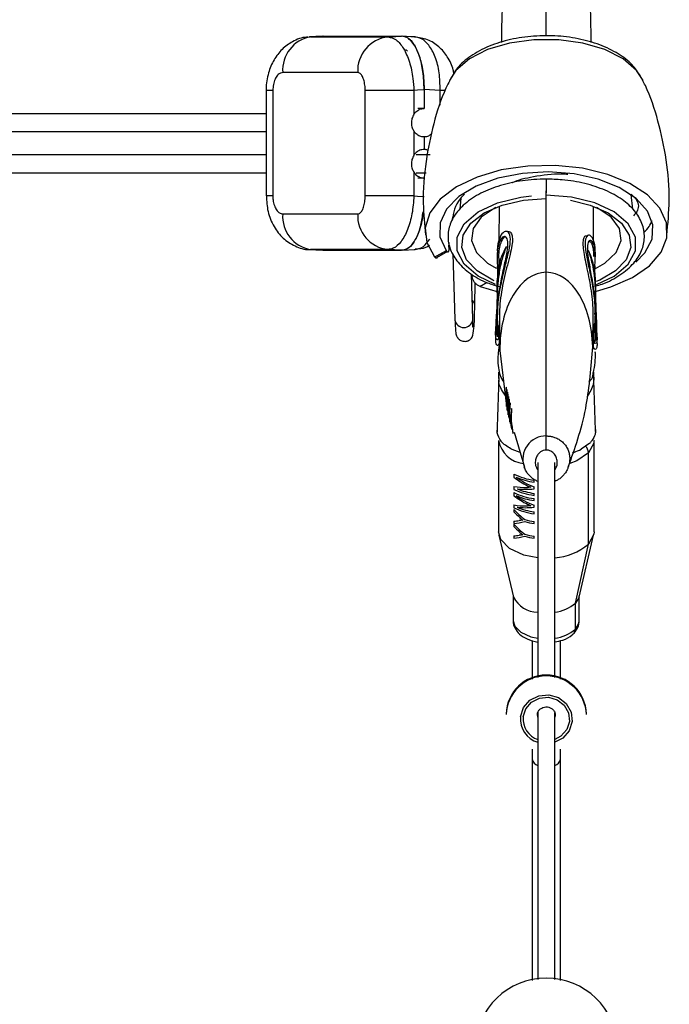
# Model space of a CAD drawing. Units: millimetres. Extents: x 59 to 1023, y 76 to 779.
# Drawn here: x 447 to 484, y 393 to 449 of the extents above; entities that cross this region are included whole.
import ezdxf

# ---------------------------------------------------------------- set-up
doc = ezdxf.new("R2010")
doc.units = ezdxf.units.MM

msp = doc.modelspace()

# ---------------------------------------------------------------- linework, layer by layer
at = {"color": 7, "linetype": 'Continuous', "lineweight": 25}
for p, q in [((464.458, 447.654), (463.744, 447.609)), ((470.106, 444.673), (470.106, 443.604)), ((471.003, 444.617), (470.106, 444.673)), ((470.106, 444.643), (470.106, 443.604)), ((461.255, 444.609), (461.255, 438.699)), ((461.628, 444.609), (461.628, 438.699)), ((469.534, 444.609), (466.804, 444.609)), ((466.804, 438.699), (466.804, 444.609)), ((469.534, 444.609), (469.534, 443.28)), ((470.106, 443.604), (469.747, 443.604)), ((461.255, 443.304), (417.729, 443.304)), ((417.729, 442.304), (461.255, 442.304)), ((469.534, 442.327), (469.534, 440.98)), ((470.106, 442.004), (470.106, 441.304)), ((461.255, 441.004), (417.729, 441.004)), ((470.448, 441.004), (469.657, 441.004)), ((417.729, 440.004), (461.255, 440.004)), ((469.534, 440.027), (469.534, 438.699)), ((469.667, 440.004), (470.224, 440.004)), ((470.106, 439.704), (469.747, 439.704)), ((469.534, 438.699), (466.804, 438.699)), ((472.168, 438.582), (472.102, 437.96)), ((481.797, 437.952), (481.709, 438.772)), ((474.305, 438.099), (474.301, 436.184)), ((479.603, 436.113), (479.599, 438.115)), ((474.708, 435.856), (474.788, 435.86)), ((463.684, 435.701), (464.396, 435.656)), ((463.744, 435.699), (464.458, 435.654)), ((468.84, 435.654), (468.081, 435.699)), ((468.874, 435.655), (469.598, 435.7)), ((470.815, 435.259), (471.443, 435.615)), ((471.503, 435.776), (471.502, 435.788)), ((471.722, 435.462), (471.831, 431.769)), ((474.2, 435.52), (474.201, 435.295)), ((479.326, 435.617), (479.261, 435.62)), ((479.703, 435.298), (479.704, 435.543)), ((474.3, 435.212), (474.302, 434.807)), ((479.681, 434.79), (479.651, 434.416)), ((479.681, 434.79), (479.681, 434.797)), ((472.831, 431.798), (472.756, 434.326)), ((472.799, 434.251), (472.804, 434.179)), ((472.947, 432.589), (472.965, 433.824)), ((473.247, 433.628), (474.25, 433.335)), ((474.2, 433.789), (474.194, 433.27)), ((474.206, 433.815), (474.205, 433.962)), ((479.698, 433.839), (479.699, 433.986)), ((479.699, 433.684), (479.698, 433.839)), ((474.21, 433.286), (474.211, 433.387)), ((474.211, 433.048), (474.21, 433.286)), ((479.694, 433.211), (479.695, 433.387)), ((474.157, 432.085), (474.146, 431.799)), ((474.222, 432.217), (474.223, 432.032)), ((479.682, 432.049), (479.683, 432.222)), ((479.759, 431.746), (479.761, 431.727)), ((479.772, 431.462), (479.76, 431.746)), ((474.12, 431.164), (474.106, 430.831)), ((479.706, 430.595), (479.643, 430.593)), ((479.808, 430.439), (479.793, 430.813)), ((474.353, 430.043), (474.729, 426.925)), ((479.553, 430.168), (479.594, 430.157)), ((474.273, 428.825), (474.277, 428.476)), ((474.276, 428.826), (474.366, 428.642)), ((474.71, 427.996), (474.743, 426.769)), ((474.719, 427.953), (474.71, 427.996)), ((474.73, 426.909), (474.719, 427.953)), ((474.723, 427.49), (474.733, 427.656)), ((474.741, 427.855), (474.73, 426.909)), ((474.75, 427.814), (474.741, 427.855)), ((474.782, 426.688), (474.75, 427.814)), ((474.782, 427.672), (474.772, 427.715)), ((474.772, 427.715), (474.782, 426.688)), ((474.817, 426.445), (474.782, 427.672)), ((474.799, 427.6), (474.835, 426.373)), ((474.809, 427.557), (474.799, 427.6)), ((474.821, 426.513), (474.809, 427.557)), ((474.758, 426.702), (474.723, 427.49)), ((474.73, 427.441), (474.803, 426.506)), ((474.813, 427.094), (474.824, 427.26)), ((474.851, 426.306), (474.813, 427.094)), ((474.833, 427.459), (474.821, 426.513)), ((474.821, 427.045), (474.9, 426.11)), ((474.842, 427.418), (474.833, 427.459)), ((474.877, 426.292), (474.842, 427.418)), ((474.878, 427.276), (474.867, 427.319)), ((474.867, 427.319), (474.877, 426.292)), ((474.915, 426.049), (474.878, 427.276)), ((474.92, 427.107), (474.897, 426.588)), ((474.908, 426.543), (474.932, 427.063)), ((474.932, 427.063), (474.92, 427.107)), ((474.743, 426.769), (474.758, 426.702)), ((474.764, 426.732), (474.789, 426.65)), ((474.803, 426.506), (474.817, 426.445)), ((474.897, 426.588), (474.925, 426.011)), ((475.008, 425.7), (474.908, 426.543)), ((475.004, 426.792), (474.978, 426.272)), ((474.99, 426.227), (475.017, 426.747)), ((475.017, 426.747), (475.004, 426.792)), ((474.835, 426.373), (474.851, 426.306)), ((474.9, 426.11), (474.915, 426.049)), ((474.939, 425.957), (474.91, 426.26)), ((474.925, 426.011), (474.939, 425.957)), ((474.93, 426.179), (474.994, 425.752)), ((474.978, 426.272), (475.009, 425.696)), ((475.096, 425.384), (474.99, 426.227)), ((475.024, 425.641), (474.993, 425.944)), ((475.013, 425.863), (475.081, 425.436)), ((474.191, 425.53), (474.192, 425.58)), ((474.994, 425.752), (475.008, 425.7)), ((475.009, 425.696), (475.024, 425.641)), ((475.081, 425.436), (475.096, 425.384)), ((475.144, 425.459), (475.725, 423.513)), ((474.277, 424.994), (474.277, 419.879)), ((479.331, 424.807), (478.903, 424.514)), ((479.627, 424.994), (479.625, 424.935)), ((479.627, 419.879), (479.627, 424.994)), ((475.48, 424.333), (475.045, 424.493)), ((479.317, 419.193), (479.317, 424.309)), ((476.477, 423.762), (476.477, 411.726)), ((477.427, 411.726), (477.427, 423.762)), ((475.139, 423.114), (475.139, 422.939)), ((476.265, 422.663), (476.265, 422.775)), ((475.139, 422.421), (475.139, 422.263)), ((475.139, 422.082), (475.139, 421.907)), ((476.265, 422.293), (476.265, 422.407)), ((476.265, 421.924), (476.265, 422.036)), ((476.265, 421.631), (476.265, 421.743)), ((475.139, 421.389), (475.139, 421.231)), ((475.139, 421.134), (475.139, 421.009)), ((476.265, 421.262), (476.265, 421.376)), ((476.265, 420.892), (476.265, 421.004)), ((475.139, 420.478), (475.139, 420.353)), ((476.265, 420.348), (476.265, 420.46)), ((475.139, 420.311), (475.139, 420.186)), ((474.299, 419.69), (475.117, 416.23)), ((475.139, 419.655), (475.139, 419.53)), ((476.265, 419.526), (476.265, 419.637)), ((478.787, 416.23), (479.605, 419.69)), ((478.588, 415.886), (479.317, 419.193)), ((475.102, 416.295), (475.102, 414.905)), ((478.787, 416.23), (478.588, 415.886)), ((478.802, 414.905), (478.802, 416.295)), ((478.588, 414.431), (478.588, 415.886)), ((476.152, 413.802), (476.152, 411.635)), ((477.752, 411.635), (477.752, 413.793)), ((474.702, 409.694), (474.702, 409.643)), ((476.452, 409.643), (476.454, 409.69)), ((476.477, 409.584), (476.456, 409.659)), ((476.477, 409.776), (476.477, 394.802)), ((477.427, 394.802), (477.427, 409.753)), ((477.444, 409.692), (477.427, 409.581)), ((479.202, 409.643), (479.202, 409.694)), ((476.152, 407.701), (476.152, 407.149)), ((477.752, 407.149), (477.752, 407.701)), ((476.152, 407.149), (476.152, 394.752)), ((477.752, 394.752), (477.752, 407.149))]:
    msp.add_line(p, q, dxfattribs=at)
at = {"color": 8, "linetype": 'Continuous', "lineweight": 25}
for p, q in [((461.628, 444.609), (461.255, 444.609)), ((471.003, 443.779), (471.003, 444.617)), ((471.297, 444.617), (471.003, 444.617)), ((476.949, 439.644), (476.949, 438.869)), ((461.628, 438.699), (461.255, 438.699)), ((474.206, 433.815), (474.231, 433.815)), ((472.831, 431.768), (472.831, 431.798)), ((474.366, 428.642), (474.52, 428.328))]:
    msp.add_line(p, q, dxfattribs=at)
at = {"color": 7, "linetype": 'Continuous', "lineweight": 25, "flags": 128}
for points in [[(464.396, 447.652), (464.384, 447.651), (463.685, 447.607)], [(468.081, 447.609), (468.207, 447.616), (468.84, 447.654)], [(469.598, 447.607), (469.353, 447.623), (468.874, 447.653)], [(482.375, 445.172), (482.007, 445.734), (481.256, 446.377), (480.235, 446.898), (479.007, 447.265), (477.65, 447.454), (476.248, 447.454), (474.891, 447.265), (473.663, 446.898), (472.642, 446.377), (471.891, 445.734), (471.521, 445.168)], [(470.106, 444.643), (469.732, 444.62), (469.534, 444.609)], [(479.767, 433.364), (480.57, 433.6), (481.775, 434.124), (482.73, 434.783), (483.387, 435.542), (483.712, 436.361), (483.689, 437.2), (483.318, 438.014), (482.618, 438.762), (481.626, 439.404), (480.392, 439.908), (478.981, 440.248), (477.465, 440.407), (475.923, 440.375), (474.433, 440.155), (473.074, 439.758), (471.914, 439.205), (471.014, 438.523), (470.42, 437.749), (470.162, 436.923), (470.255, 436.085), (470.693, 435.281), (470.693, 435.281)], [(481.963, 434.997), (482.477, 435.52), (482.877, 436.283), (482.925, 437.076), (482.621, 437.851), (481.98, 438.564), (481.042, 439.171), (479.862, 439.638), (478.509, 439.936), (477.064, 440.047), (475.612, 439.966), (474.239, 439.696), (473.027, 439.255), (472.046, 438.667), (471.356, 437.968), (470.997, 437.2), (470.99, 436.407), (471.336, 435.636), (471.336, 435.636)], [(474.038, 433.948), (473.953, 433.984), (473.07, 434.498), (472.475, 435.122), (472.212, 435.81), (472.3, 436.51), (472.733, 437.172), (473.479, 437.746), (474.482, 438.19), (475.668, 438.47), (476.949, 438.565)], [(474.125, 438.059), (474.089, 438.041), (473.307, 437.509), (472.849, 436.875), (472.755, 436.195), (473.034, 435.531), (473.661, 434.942), (474.149, 434.661)], [(478.317, 438.456), (479.416, 438.19), (480.419, 437.746), (481.165, 437.172), (481.598, 436.51), (481.686, 435.81), (481.423, 435.122), (480.828, 434.498), (479.945, 433.984), (479.742, 433.899)], [(479.705, 434.64), (480.237, 434.942), (480.864, 435.531), (481.143, 436.195), (481.049, 436.875), (480.591, 437.509), (479.809, 438.041), (479.773, 438.059)], [(472.947, 432.585), (472.914, 432.723), (472.912, 432.725)], [(476.477, 418.434), (475.703, 418.581), (474.893, 418.942), (474.396, 419.446), (474.277, 419.879)], [(479.627, 419.879), (479.615, 419.742), (479.317, 419.193)]]:
    msp.add_lwpolyline(points, dxfattribs=at)
at = {"color": 8, "linetype": 'Continuous', "lineweight": 25, "flags": 128}
for points in [[(469.534, 438.699), (469.732, 438.687), (470.105, 438.665)], [(474.102, 433.744), (473.135, 434.212), (472.358, 434.869), (471.953, 435.618), (471.953, 436.398), (472.358, 437.147), (473.135, 437.804), (474.22, 438.315), (475.527, 438.639), (476.121, 438.713)], [(479.761, 433.731), (480.763, 434.212), (481.54, 434.869), (481.944, 435.618), (481.944, 436.398), (481.54, 437.147), (480.763, 437.804), (479.677, 438.315), (478.371, 438.639), (476.949, 438.75)], [(472.912, 432.725), (472.809, 432.841), (472.8, 432.848)], [(479.625, 424.935), (479.615, 424.857), (479.317, 424.309)], [(479.317, 424.309), (478.659, 423.864), (478.272, 423.717)], [(475.102, 414.905), (475.184, 414.606), (475.528, 414.257), (476.088, 414.007), (476.477, 413.924)], [(478.588, 414.431), (478.794, 414.811), (478.802, 414.905)], [(475.509, 409.523), (475.674, 410.036), (476.033, 410.45), (476.533, 410.702), (477.096, 410.754), (477.637, 410.598), (478.074, 410.257), (478.34, 409.784), (478.395, 409.251), (478.23, 408.738), (477.871, 408.324), (477.427, 408.089)], [(475.658, 409.509), (475.806, 409.969), (476.128, 410.34), (476.576, 410.566), (477.081, 410.612), (477.566, 410.472), (477.958, 410.167), (478.196, 409.743), (478.246, 409.265), (478.098, 408.805), (477.776, 408.434), (477.427, 408.24)], [(476.477, 409.495), (476.473, 409.506), (476.452, 409.643)], [(476.477, 409.546), (476.473, 409.557), (476.453, 409.668)], [(477.452, 409.692), (477.449, 409.647), (477.427, 409.546)], [(477.452, 409.641), (477.449, 409.596), (477.427, 409.495)]]:
    msp.add_lwpolyline(points, dxfattribs=at)
at = {"color": 7, "linetype": 'Continuous', "lineweight": 25}
for centre, radius, start, end in [((464.051, 445.762), 1.872, 99.4357, 184.5988), ((468.299, 445.703), 1.918, 96.5113, 182.7312), ((464.051, 437.546), 1.872, 175.4012, 260.5643), ((468.299, 437.605), 1.918, 177.2688, 263.4887), ((472.087, 437.341), 0.42, 136.5512, 181.423), ((476.756, 426.441), 3.699, 244.0906, 262.3817), ((476.786, 426.457), 3.829, 246.6161, 262.1829), ((476.756, 425.59), 3.699, 244.0906, 262.3817), ((476.756, 425.409), 3.699, 244.0906, 262.3817), ((476.797, 425.875), 3.876, 247.5227, 262.1209), ((476.786, 425.425), 3.829, 246.6161, 262.1829), ((476.756, 424.558), 3.699, 244.0906, 262.3817), ((476.797, 424.843), 3.876, 247.5227, 262.1209), ((476.87, 424.655), 4.239, 254.7098, 261.7931), ((476.87, 424.544), 4.239, 254.7098, 261.7931), ((476.87, 423.833), 4.239, 254.7098, 261.7931), ((476.87, 423.721), 4.239, 254.7098, 261.7931), ((477.216, 421.693), 3.266, 273.7022, 310.0502), ((476.476, 416.889), 1.51, 205.8946, 270.0524), ((477.166, 417.559), 2.195, 276.8249, 310.3631), ((476.952, 409.558), 2.252, 2.1655, 177.8345), ((476.952, 390.877), 4.003, 2.3125, 177.6875)]:
    msp.add_arc(centre, radius, start, end, dxfattribs=at)
at = {"color": 8, "linetype": 'Continuous', "lineweight": 25}
for centre, radius, start, end in [((472.331, 431.828), 0.503, 186.7949, 353.1381), ((475.853, 425.302), 1.606, 191.0757, 263.2067), ((476.925, 423.966), 1.287, 88.7799, 200.6702), ((478.75, 424.281), 0.568, 2.7615, 45.2139), ((477.166, 416.104), 2.195, 276.8249, 310.3631), ((478.283, 414.421), 0.305, 316.9556, 1.9333), ((476.952, 409.609), 2.252, 2.1655, 177.8345), ((476.884, 409.408), 1.38, 175.1997, 252.827), ((476.889, 409.405), 1.235, 175.153, 250.5124), ((476.609, 407.243), 0.466, 191.6535, 253.5833), ((477.295, 407.243), 0.466, 286.4167, 348.3465)]:
    msp.add_arc(centre, radius, start, end, dxfattribs=at)
for start_param, end_param in [(0, 1.597864), (4.685322, 6.283185)]:
    msp.add_ellipse((476.952, 430.159), major_axis=(0, 4.264), ratio=0.609815, start_param=start_param, end_param=end_param, dxfattribs=at)
at = {"color": 7, "linetype": 'Continuous', "lineweight": 25}
for centre, major_axis, ratio, start_param, end_param in [((476.952, 423.861), (2.619, -0.891), 0.613599, 4.173621, 4.516475), ((476.952, 423.963), (2.62, -0.883), 0.613472, 4.234529, 4.656686), ((476.952, 423.668), (2.659, 0.701), 0.410951, 3.860029, 4.197018), ((476.952, 423.566), (2.66, 0.697), 0.411967, 3.946186, 4.345253), ((476.952, 423.859), (2.624, -0.849), 0.612816, 4.506523, 4.578167), ((476.952, 422.83), (2.619, -0.891), 0.613599, 4.173621, 4.516475), ((476.952, 422.931), (2.62, -0.883), 0.613472, 4.234529, 4.656686), ((476.952, 422.636), (2.659, 0.701), 0.410951, 3.860029, 4.197018), ((476.952, 421.904), (2.46, -1.781), 0.589264, 4.371139, 4.650672), ((476.952, 421.771), (2.452, -1.824), 0.586358, 4.379264, 4.526765), ((476.952, 422.534), (2.66, 0.697), 0.411967, 3.946186, 4.345253), ((476.952, 422.827), (2.624, -0.849), 0.612816, 4.506523, 4.578167), ((476.952, 421.856), (2.654, 1.141), 0.295813, 3.84143, 3.985304), ((476.952, 421.742), (2.654, 1.175), 0.28679, 3.841609, 4.121142), ((476.952, 421.081), (2.46, -1.781), 0.589264, 4.371139, 4.650672), ((476.952, 420.948), (2.452, -1.824), 0.586358, 4.379264, 4.526765), ((476.952, 421.033), (2.654, 1.141), 0.295813, 3.84143, 3.985304), ((476.952, 420.919), (2.654, 1.175), 0.28679, 3.841609, 4.121142)]:
    msp.add_ellipse(centre, major_axis=major_axis, ratio=ratio, start_param=start_param, end_param=end_param, dxfattribs=at)
for points, knots in [([(475.705, 481.566), (475.705, 481.583), (475.705, 481.67), (475.694, 481.157), (475.65, 479.99), (475.566, 477.861), (475.468, 475.523), (475.367, 473.16), (475.273, 470.967), (475.193, 469.074), (475.126, 467.462), (475.067, 466.038), (475.008, 464.606), (474.934, 462.749), (474.84, 460.322), (474.711, 456.862), (474.571, 452.649), (474.468, 449.264), (474.435, 447.515), (474.431, 447.298)], [0, 0, 0, 0, 0.013063, 0.065436, 0.159075, 0.241785, 0.31529, 0.379918, 0.435316, 0.480985, 0.516599, 0.549052, 0.579974, 0.615497, 0.677049, 0.748058, 0.857802, 0.982365, 1, 1, 1, 1]), ([(479.473, 447.298), (479.469, 447.515), (479.435, 449.264), (479.332, 452.649), (479.193, 456.862), (479.064, 460.322), (478.97, 462.749), (478.895, 464.606), (478.837, 466.039), (478.778, 467.46), (478.73, 468.596), (478.703, 469.245), (478.696, 469.404)], [0, 0, 0, 0, 0.033273, 0.268059, 0.474913, 0.608756, 0.724775, 0.791732, 0.850015, 0.911185, 0.978314, 1, 1, 1, 1]), ([(463.682, 447.583), (463.626, 447.587), (463.298, 447.609), (462.742, 447.376), (462.123, 446.936), (461.658, 446.326), (461.354, 445.573), (461.241, 444.967), (461.258, 444.636), (461.26, 444.607)], [0, 0, 0, 0, 0.039463, 0.232064, 0.406075, 0.580744, 0.769564, 0.980201, 1, 1, 1, 1]), ([(463.744, 447.609), (464.532, 447.609), (466.111, 447.609), (467.423, 447.609), (468.081, 447.609)], [0, 0, 0, 0, 0.49869, 1, 1, 1, 1]), ([(464.458, 447.654), (464.711, 447.654), (465.78, 447.654), (467.281, 447.654), (468.392, 447.654), (468.84, 447.654)], [0, 0, 0, 0, 0.156373, 0.660338, 1, 1, 1, 1]), ([(468.081, 447.609), (468.236, 447.576), (468.544, 447.51), (468.967, 446.995), (469.298, 446.235), (469.487, 445.39), (469.521, 444.831), (469.534, 444.609)], [0, 0, 0, 0, 0.214353, 0.428545, 0.643017, 0.857914, 1, 1, 1, 1]), ([(470.106, 444.673), (470.093, 445.006), (470.067, 445.671), (469.862, 446.557), (469.551, 447.231), (469.191, 447.599), (468.939, 447.638), (468.836, 447.654)], [0, 0, 0, 0, 0.211767, 0.423523, 0.635861, 0.850615, 1, 1, 1, 1]), ([(469.205, 447.511), (469.227, 447.503), (469.395, 447.446), (469.658, 447.022), (469.94, 446.281), (470.085, 445.428), (470.1, 444.866), (470.106, 444.643)], [0, 0, 0, 0, 0.0407526, 0.3014931, 0.5632127, 0.8259172, 1, 1, 1, 1]), ([(471.003, 444.617), (470.996, 444.951), (470.982, 445.618), (470.748, 446.508), (470.383, 447.184), (469.961, 447.552), (469.672, 447.592), (469.555, 447.609)], [0, 0, 0, 0, 0.213344, 0.42673, 0.639806, 0.85372, 1, 1, 1, 1]), ([(471.773, 445.551), (471.763, 445.62), (471.714, 445.967), (471.445, 446.49), (470.959, 447.083), (470.316, 447.5), (469.814, 447.568), (469.566, 447.602)], [0, 0, 0, 0, 0.063482, 0.317839, 0.540592, 0.773238, 1, 1, 1, 1]), ([(476.949, 447.677), (476.714, 447.672), (476.034, 447.656), (474.929, 447.488), (473.72, 447.115), (472.716, 446.574), (471.974, 445.952), (471.7, 445.461), (471.581, 445.248)], [0, 0, 0, 0, 0.101101, 0.291986, 0.48494, 0.681416, 0.861189, 1, 1, 1, 1]), ([(482.23, 445.421), (482.086, 445.636), (481.768, 446.111), (480.988, 446.696), (479.969, 447.195), (478.754, 447.534), (477.713, 447.665), (477.109, 447.674), (476.949, 447.677)], [0, 0, 0, 0, 0.151398, 0.334866, 0.53056, 0.730136, 0.928668, 1, 1, 1, 1]), ([(469.068, 446.891), (469.077, 446.887), (469.115, 446.869), (469.151, 446.84), (469.178, 446.818)], [0, 0, 0, 0, 0.250421, 1, 1, 1, 1]), ([(462.185, 445.612), (462.145, 445.607), (462.042, 445.595), (461.886, 445.474), (461.744, 445.246), (461.647, 444.946), (461.635, 444.721), (461.628, 444.609)], [0, 0, 0, 0, 0.1377315, 0.350001, 0.5646721, 0.781579, 1, 1, 1, 1]), ([(466.383, 445.612), (465.746, 445.612), (464.476, 445.612), (462.947, 445.612), (462.185, 445.612)], [0, 0, 0, 0, 0.50131, 1, 1, 1, 1]), ([(466.804, 444.609), (466.802, 444.683), (466.797, 444.869), (466.748, 445.15), (466.653, 445.405), (466.527, 445.578), (466.431, 445.601), (466.383, 445.612)], [0, 0, 0, 0, 0.1444784, 0.3620913, 0.5770828, 0.7893033, 1, 1, 1, 1]), ([(471.551, 445.175), (471.476, 445.028), (471.087, 444.267), (470.61, 442.741), (470.159, 440.584), (469.997, 438.471), (470.133, 437.093), (470.192, 436.496)], [0, 0, 0, 0, 0.056766, 0.294798, 0.535929, 0.799013, 1, 1, 1, 1]), ([(483.709, 436.495), (483.769, 437.144), (483.901, 438.555), (483.721, 440.718), (483.252, 442.872), (482.772, 444.371), (482.398, 445.09), (482.343, 445.195)], [0, 0, 0, 0, 0.217996, 0.473518, 0.720838, 0.959344, 1, 1, 1, 1]), ([(469.534, 443.28), (469.557, 443.312), (469.631, 443.413), (469.796, 443.54), (469.976, 443.599), (470.081, 443.603), (470.106, 443.604)], [0, 0, 0, 0, 0.164131, 0.524783, 0.88631, 1, 1, 1, 1]), ([(469.534, 443.28), (469.493, 443.203), (469.409, 443.049), (469.38, 442.776), (469.423, 442.525), (469.5, 442.388), (469.534, 442.327)], [0, 0, 0, 0, 0.263291, 0.526511, 0.79071, 1, 1, 1, 1]), ([(470.106, 442.004), (470.026, 442.013), (469.866, 442.031), (469.667, 442.156), (469.574, 442.276), (469.534, 442.327)], [0, 0, 0, 0, 0.362405, 0.724822, 1, 1, 1, 1]), ([(470.534, 442.195), (470.49, 442.154), (470.386, 442.056), (470.23, 442.009), (470.13, 442.005), (470.106, 442.004)], [0, 0, 0, 0, 0.355588, 0.843865, 1, 1, 1, 1]), ([(469.534, 440.98), (469.493, 440.903), (469.409, 440.749), (469.38, 440.476), (469.423, 440.225), (469.5, 440.088), (469.534, 440.027)], [0, 0, 0, 0, 0.263291, 0.526511, 0.79071, 1, 1, 1, 1]), ([(470.106, 441.304), (470.026, 441.295), (469.866, 441.277), (469.667, 441.152), (469.574, 441.032), (469.534, 440.98)], [0, 0, 0, 0, 0.362405, 0.724822, 1, 1, 1, 1]), ([(470.34, 441.245), (470.287, 441.268), (470.211, 441.301), (470.13, 441.303), (470.106, 441.304)], [0, 0, 0, 0, 0.697093, 1, 1, 1, 1]), ([(469.534, 440.027), (469.557, 439.996), (469.631, 439.895), (469.796, 439.768), (469.976, 439.709), (470.081, 439.705), (470.106, 439.704)], [0, 0, 0, 0, 0.164131, 0.524783, 0.88631, 1, 1, 1, 1]), ([(475.022, 439.443), (475.034, 439.449), (475.364, 439.614), (476.336, 439.813), (477.42, 439.985), (478.048, 439.93), (478.169, 439.919)], [0, 0, 0, 0, 0.014058, 0.401881, 0.885161, 1, 1, 1, 1]), ([(476.949, 439.644), (476.719, 439.639), (476.05, 439.625), (474.963, 439.464), (473.783, 439.112), (472.774, 438.596), (472.026, 437.959), (471.566, 437.237), (471.395, 436.461), (471.537, 435.679), (471.975, 434.955), (472.68, 434.332), (473.47, 433.87), (474.08, 433.687), (474.303, 433.62)], [0, 0, 0, 0, 0.049083, 0.142425, 0.236311, 0.330978, 0.426698, 0.511711, 0.593415, 0.679755, 0.765013, 0.85362, 0.946311, 1, 1, 1, 1]), ([(479.707, 433.653), (479.834, 433.689), (480.359, 433.837), (481.117, 434.263), (481.873, 434.892), (482.332, 435.616), (482.503, 436.391), (482.361, 437.174), (481.921, 437.896), (481.222, 438.525), (480.276, 439.045), (479.126, 439.42), (477.984, 439.616), (477.246, 439.636), (476.949, 439.644)], [0, 0, 0, 0, 0.030407, 0.125925, 0.222506, 0.308283, 0.390722, 0.477839, 0.563864, 0.653267, 0.746792, 0.841607, 0.936111, 1, 1, 1, 1]), ([(461.27, 438.696), (461.284, 438.405), (461.312, 437.801), (461.649, 436.988), (462.173, 436.31), (462.858, 435.875), (463.428, 435.672), (463.733, 435.709), (463.77, 435.714)], [0, 0, 0, 0, 0.197383, 0.408895, 0.600602, 0.787257, 0.973853, 1, 1, 1, 1]), ([(461.628, 438.699), (461.631, 438.625), (461.638, 438.438), (461.705, 438.157), (461.832, 437.903), (461.999, 437.729), (462.123, 437.707), (462.185, 437.696)], [0, 0, 0, 0, 0.144478, 0.362091, 0.577083, 0.789303, 1, 1, 1, 1]), ([(466.383, 437.696), (466.414, 437.701), (466.494, 437.713), (466.613, 437.834), (466.719, 438.061), (466.791, 438.362), (466.8, 438.586), (466.804, 438.699)], [0, 0, 0, 0, 0.137731, 0.350001, 0.564672, 0.781579, 1, 1, 1, 1]), ([(469.534, 438.699), (469.509, 438.361), (469.458, 437.686), (469.196, 436.786), (468.83, 436.107), (468.436, 435.749), (468.182, 435.713), (468.081, 435.699)], [0, 0, 0, 0, 0.2149092, 0.4297557, 0.6447937, 0.8597787, 1, 1, 1, 1]), ([(472.376, 438.8), (472.289, 438.714), (471.843, 438.277), (471.753, 437.76), (471.681, 437.344)], [0, 0, 0, 0, 0.196007, 1, 1, 1, 1]), ([(481.706, 438.798), (481.795, 438.718), (482.106, 438.437), (482.175, 437.984), (481.924, 437.683), (481.837, 437.579)], [0, 0, 0, 0, 0.206898, 0.723144, 1, 1, 1, 1]), ([(462.185, 437.696), (462.951, 437.696), (464.479, 437.696), (465.749, 437.696), (466.383, 437.696)], [0, 0, 0, 0, 0.50131, 1, 1, 1, 1]), ([(468.836, 435.654), (468.987, 435.687), (469.287, 435.754), (469.666, 436.278), (469.938, 436.984), (470.014, 437.563), (470.048, 437.818)], [0, 0, 0, 0, 0.2648377, 0.5297202, 0.7932476, 1, 1, 1, 1]), ([(470.048, 437.818), (470.045, 437.768), (470.022, 437.384), (469.851, 436.752), (469.544, 436.064), (469.182, 435.705), (468.937, 435.668), (468.84, 435.654)], [0, 0, 0, 0, 0.03947, 0.302252, 0.565648, 0.828898, 1, 1, 1, 1]), ([(482.399, 436.666), (482.408, 436.673), (482.671, 436.852), (482.781, 437.097), (482.887, 437.333)], [0, 0, 0, 0, 0.0341972, 1, 1, 1, 1]), ([(474.233, 432.217), (474.231, 432.299), (474.223, 432.642), (474.315, 433.379), (474.489, 434.317), (474.696, 435.207), (474.82, 435.914), (474.775, 436.339), (474.607, 436.475), (474.394, 436.323), (474.226, 435.851), (474.187, 435.255), (474.211, 434.857), (474.218, 434.746)], [0, 0, 0, 0, 0.031047, 0.130684, 0.232035, 0.338906, 0.447619, 0.547145, 0.642102, 0.745719, 0.855367, 0.959788, 1, 1, 1, 1]), ([(474.248, 431.439), (474.244, 431.48), (474.216, 431.787), (474.219, 432.483), (474.364, 433.569), (474.604, 434.612), (474.836, 435.487), (474.972, 436.192), (474.906, 436.659), (474.662, 436.769), (474.442, 436.582), (474.286, 436.219), (474.198, 435.881), (474.21, 435.533), (474.212, 435.469)], [0, 0, 0, 0, 0.0154659, 0.1164358, 0.2245475, 0.3322287, 0.427919, 0.5195601, 0.6248161, 0.7345349, 0.8327488, 0.8814419, 0.9780715, 1, 1, 1, 1]), ([(474.304, 435.184), (474.302, 435.216), (474.294, 435.428), (474.33, 435.744), (474.41, 436.101), (474.531, 436.325), (474.641, 436.431), (474.697, 436.415), (474.711, 436.411)], [0, 0, 0, 0, 0.040269, 0.259603, 0.479366, 0.699691, 0.919318, 1, 1, 1, 1]), ([(474.803, 436.703), (474.838, 436.704), (474.928, 436.708), (475.032, 436.551), (475.073, 436.251), (475.018, 435.816), (474.891, 435.284), (474.73, 434.678), (474.571, 434.022), (474.435, 433.337), (474.35, 432.659), (474.314, 432.18), (474.325, 431.963), (474.326, 431.936)], [0, 0, 0, 0, 0.065475, 0.167819, 0.269368, 0.371773, 0.474322, 0.576725, 0.678878, 0.781353, 0.88317, 0.985517, 1, 1, 1, 1]), ([(479.579, 432.022), (479.58, 432.051), (479.589, 432.27), (479.558, 432.733), (479.486, 433.377), (479.34, 434.227), (479.16, 435.02), (479.043, 435.663), (479.011, 436.059), (479.047, 436.33), (479.131, 436.507), (479.209, 436.463), (479.243, 436.444)], [0, 0, 0, 0, 0.015396, 0.116632, 0.217508, 0.318947, 0.51943, 0.620238, 0.720675, 0.821719, 0.922512, 1, 1, 1, 1]), ([(479.693, 435.477), (479.696, 435.535), (479.712, 435.857), (479.61, 436.24), (479.417, 436.539), (479.197, 436.492), (479.103, 436.089), (479.189, 435.405), (479.344, 434.687), (479.508, 433.87), (479.65, 432.967), (479.697, 432.103), (479.669, 431.667), (479.661, 431.537)], [0, 0, 0, 0, 0.022557, 0.126198, 0.232803, 0.347229, 0.462285, 0.566256, 0.67005, 0.726351, 0.84021, 0.952456, 1, 1, 1, 1]), ([(469.597, 435.735), (469.811, 435.741), (470.105, 435.749), (470.348, 435.899), (470.415, 435.94)], [0, 0, 0, 0, 0.727343, 1, 1, 1, 1]), ([(471.502, 435.788), (471.501, 435.816), (471.498, 435.871), (471.499, 435.95), (471.504, 436.023), (471.51, 436.071), (471.515, 436.092), (471.515, 436.092)], [0, 0, 0, 0, 0.243756, 0.489245, 0.740157, 0.992922, 1, 1, 1, 1]), ([(474.708, 435.856), (474.613, 435.673), (474.423, 435.308), (474.268, 434.736), (474.209, 434.286), (474.206, 434.027), (474.205, 433.962)], [0, 0, 0, 0, 0.299874, 0.599549, 0.899146, 1, 1, 1, 1]), ([(474.708, 435.856), (474.614, 435.592), (474.428, 435.065), (474.277, 434.24), (474.215, 433.565), (474.212, 433.167), (474.211, 433.048)], [0, 0, 0, 0, 0.2918143, 0.5834223, 0.8749414, 1, 1, 1, 1]), ([(479.681, 434.797), (479.694, 435.064), (479.72, 435.578), (479.607, 436.056), (479.436, 436.263), (479.277, 436.152), (479.233, 435.72), (479.323, 435.047), (479.483, 434.201), (479.629, 433.241), (479.692, 432.544), (479.683, 432.236), (479.682, 432.222)], [0, 0, 0, 0, 0.113452, 0.218345, 0.3271, 0.441948, 0.554571, 0.659519, 0.766684, 0.880949, 0.994571, 1, 1, 1, 1]), ([(479.361, 436.146), (479.386, 436.148), (479.443, 436.152), (479.527, 435.947), (479.589, 435.681), (479.597, 435.43), (479.601, 435.314)], [0, 0, 0, 0, 0.20648, 0.483492, 0.762119, 1, 1, 1, 1]), ([(468.081, 435.699), (467.427, 435.699), (466.115, 435.699), (464.536, 435.699), (463.744, 435.699)], [0, 0, 0, 0, 0.49869, 1, 1, 1, 1]), ([(464.458, 435.654), (464.711, 435.654), (465.78, 435.654), (467.281, 435.654), (468.392, 435.654), (468.84, 435.654)], [0, 0, 0, 0, 0.1563732, 0.660338, 1, 1, 1, 1]), ([(470.693, 435.281), (470.765, 435.321), (470.979, 435.439), (471.193, 435.558), (471.336, 435.636)], [0, 0, 0, 0, 0.335412, 1, 1, 1, 1]), ([(470.833, 435.227), (470.823, 435.218), (470.797, 435.197), (470.746, 435.221), (470.709, 435.263), (470.693, 435.281)], [0, 0, 0, 0, 0.290353, 0.704168, 1, 1, 1, 1]), ([(471.336, 435.636), (471.346, 435.622), (471.368, 435.593), (471.399, 435.568), (471.429, 435.556), (471.454, 435.561), (471.476, 435.58), (471.491, 435.613), (471.502, 435.658), (471.505, 435.704), (471.505, 435.745), (471.503, 435.765), (471.503, 435.776)], [0, 0, 0, 0, 0.114387, 0.231995, 0.346419, 0.464422, 0.574384, 0.68784, 0.792869, 0.901116, 0.950396, 1, 1, 1, 1]), ([(479.326, 435.617), (479.394, 435.387), (479.531, 434.927), (479.644, 434.217), (479.69, 433.643), (479.693, 433.307), (479.694, 433.211)], [0, 0, 0, 0, 0.29375, 0.587399, 0.881, 1, 1, 1, 1]), ([(479.699, 433.986), (479.698, 434.071), (479.694, 434.311), (479.64, 434.707), (479.525, 435.169), (479.392, 435.468), (479.326, 435.617)], [0, 0, 0, 0, 0.153584, 0.435675, 0.7178, 1, 1, 1, 1]), ([(474.401, 435.021), (474.369, 434.914), (474.304, 434.701), (474.244, 434.378), (474.211, 434.082), (474.207, 433.894), (474.206, 433.815)], [0, 0, 0, 0, 0.2681897, 0.5363663, 0.804535, 1, 1, 1, 1]), ([(474.401, 435.021), (474.362, 434.824), (474.289, 434.456), (474.229, 433.91), (474.217, 433.561), (474.211, 433.387)], [0, 0, 0, 0, 0.36515, 0.681969, 1, 1, 1, 1]), ([(474.242, 434.328), (474.237, 434.44), (474.23, 434.584), (474.22, 434.716), (474.218, 434.746)], [0, 0, 0, 0, 0.774688, 1, 1, 1, 1]), ([(479.574, 434.79), (479.598, 434.693), (479.644, 434.499), (479.683, 434.205), (479.697, 433.985), (479.698, 433.863), (479.698, 433.839)], [0, 0, 0, 0, 0.308592, 0.617176, 0.925758, 1, 1, 1, 1]), ([(479.574, 434.79), (479.597, 434.648), (479.642, 434.364), (479.68, 433.935), (479.694, 433.609), (479.695, 433.426), (479.695, 433.387)], [0, 0, 0, 0, 0.305623, 0.611236, 0.916844, 1, 1, 1, 1]), ([(473.247, 433.628), (473.196, 433.65), (473.096, 433.695), (472.962, 433.817), (472.863, 433.961), (472.814, 434.087), (472.806, 434.156), (472.804, 434.179)], [0, 0, 0, 0, 0.22838, 0.457017, 0.678913, 0.892956, 1, 1, 1, 1]), ([(476.952, 425.252), (476.952, 426.186), (476.952, 428.053), (476.952, 430.496), (476.952, 432.684), (476.952, 433.843), (476.952, 434.423)], [0, 0, 0, 0, 0.243762, 0.487173, 0.743381, 1, 1, 1, 1]), ([(474.199, 433.27), (474.199, 433.285), (474.203, 433.448), (474.205, 433.63), (474.206, 433.797), (474.206, 433.815)], [0, 0, 0, 0, 0.083075, 0.896768, 1, 1, 1, 1]), ([(474.205, 433.789), (474.205, 433.81), (474.205, 433.868), (474.205, 433.926), (474.205, 433.962)], [0, 0, 0, 0, 0.361573, 1, 1, 1, 1]), ([(479.699, 433.684), (479.704, 433.339), (479.712, 432.814), (479.741, 432.109), (479.756, 431.749), (479.764, 431.569)], [0, 0, 0, 0, 0.4893383, 0.744666, 1, 1, 1, 1]), ([(479.739, 432.225), (479.735, 432.331), (479.707, 432.942), (479.703, 433.557), (479.7, 434.065)], [0, 0, 0, 0, 0.1742076, 1, 1, 1, 1]), ([(474.209, 433.286), (474.206, 433.065), (474.2, 432.727), (474.175, 432.272), (474.162, 432.038), (474.155, 431.921)], [0, 0, 0, 0, 0.485153, 0.742573, 1, 1, 1, 1]), ([(474.218, 430.813), (474.214, 431.171), (474.205, 431.887), (474.213, 432.632), (474.211, 433.019), (474.211, 433.048)], [0, 0, 0, 0, 0.480617, 0.9611561, 1, 1, 1, 1]), ([(479.706, 430.595), (479.709, 430.904), (479.714, 431.521), (479.697, 432.393), (479.695, 432.956), (479.694, 433.211)], [0, 0, 0, 0, 0.35397, 0.70788, 1, 1, 1, 1]), ([(479.732, 431.048), (479.729, 431.272), (479.723, 431.721), (479.706, 432.394), (479.697, 432.95), (479.695, 433.28), (479.695, 433.387)], [0, 0, 0, 0, 0.287886, 0.575762, 0.863642, 1, 1, 1, 1]), ([(471.831, 431.771), (471.841, 431.533), (471.858, 431.131), (471.896, 430.916), (471.939, 430.815), (471.963, 430.777), (471.976, 430.759), (471.988, 430.743), (472.013, 430.713), (472.055, 430.672), (472.122, 430.622), (472.221, 430.575), (472.342, 430.55), (472.457, 430.556), (472.535, 430.577), (472.584, 430.597), (472.626, 430.617), (472.672, 430.647), (472.742, 430.708), (472.846, 430.876), (472.893, 431.195), (472.931, 431.782), (472.942, 432.314), (472.947, 432.589)], [0, 0, 0, 0, 0.187428, 0.315819, 0.353169, 0.364898, 0.369057, 0.372134, 0.377218, 0.384396, 0.394131, 0.406714, 0.422094, 0.435878, 0.445918, 0.449907, 0.454783, 0.468542, 0.488373, 0.547077, 0.738421, 0.864686, 1, 1, 1, 1]), ([(474.156, 431.767), (474.168, 431.952), (474.185, 432.232), (474.203, 432.607), (474.207, 432.797), (474.209, 432.892)], [0, 0, 0, 0, 0.492535, 0.746252, 1, 1, 1, 1]), ([(474.209, 432.892), (474.208, 432.746), (474.205, 432.455), (474.197, 431.912), (474.194, 431.514), (474.192, 431.263)], [0, 0, 0, 0, 0.26838, 0.536759, 1, 1, 1, 1]), ([(474.155, 431.921), (474.155, 431.975), (474.156, 432.03), (474.159, 432.085), (474.159, 432.085)], [0, 0, 0, 0, 0.997068, 1, 1, 1, 1]), ([(474.324, 431.936), (474.325, 431.787), (474.334, 430.97), (474.344, 430.453), (474.353, 430.03)], [0, 0, 0, 0, 0.1825556, 1, 1, 1, 1]), ([(479.551, 430.03), (479.559, 430.455), (479.57, 430.994), (479.579, 431.843), (479.581, 432.022)], [0, 0, 0, 0, 0.7894038, 1, 1, 1, 1]), ([(479.761, 431.727), (479.753, 431.893), (479.745, 432.059), (479.738, 432.225), (479.738, 432.225)], [0, 0, 0, 0, 0.999682, 1, 1, 1, 1]), ([(472.814, 431.368), (472.823, 431.369), (472.854, 431.373), (472.84, 431.62), (472.831, 431.795)], [0, 0, 0, 0, 0.2911613, 1, 1, 1, 1]), ([(474.186, 430.619), (474.167, 430.656), (474.121, 430.746), (474.102, 431.06), (474.139, 431.409), (474.151, 431.519)], [0, 0, 0, 0, 0.329345, 0.788414, 1, 1, 1, 1]), ([(474.248, 431.439), (474.263, 431.284), (474.304, 430.874), (474.322, 430.43), (474.236, 430.264), (474.113, 430.404), (474.116, 430.734), (474.117, 430.883)], [0, 0, 0, 0, 0.139428, 0.367018, 0.598732, 0.817901, 1, 1, 1, 1]), ([(474.218, 430.813), (474.19, 430.993), (474.138, 431.321), (474.146, 431.65), (474.15, 431.799)], [0, 0, 0, 0, 0.546935, 1, 1, 1, 1]), ([(474.192, 431.263), (474.186, 431.318), (474.174, 431.429), (474.161, 431.597), (474.158, 431.711), (474.156, 431.767)], [0, 0, 0, 0, 0.326447, 0.663176, 1, 1, 1, 1]), ([(479.789, 430.542), (479.794, 430.451), (479.808, 430.17), (479.69, 430.054), (479.586, 430.203), (479.584, 430.697), (479.635, 431.257), (479.661, 431.537)], [0, 0, 0, 0, 0.107217, 0.330779, 0.548958, 0.774051, 1, 1, 1, 1]), ([(479.767, 431.462), (479.771, 431.333), (479.78, 431.044), (479.732, 430.755), (479.706, 430.595)], [0, 0, 0, 0, 0.444363, 1, 1, 1, 1]), ([(479.764, 431.569), (479.763, 431.508), (479.762, 431.391), (479.751, 431.217), (479.738, 431.104), (479.732, 431.048)], [0, 0, 0, 0, 0.349119, 0.674492, 1, 1, 1, 1]), ([(474.278, 431.08), (474.279, 430.92), (474.28, 430.645), (474.229, 430.641), (474.208, 430.639)], [0, 0, 0, 0, 0.580691, 1, 1, 1, 1]), ([(479.711, 430.428), (479.691, 430.427), (479.64, 430.426), (479.607, 430.748), (479.632, 431.168), (479.644, 431.357)], [0, 0, 0, 0, 0.254012, 0.663557, 1, 1, 1, 1]), ([(479.768, 431.111), (479.784, 430.944), (479.819, 430.579), (479.769, 430.47), (479.742, 430.41)], [0, 0, 0, 0, 0.456141, 1, 1, 1, 1]), ([(474.33, 430.339), (474.327, 430.34), (474.317, 430.345), (474.296, 430.259), (474.262, 429.884), (474.198, 429.308), (474.328, 428.786), (474.363, 428.641)], [0, 0, 0, 0, 0.027629, 0.103848, 0.300747, 0.806346, 1, 1, 1, 1]), ([(479.66, 430.456), (479.674, 430.482), (479.69, 430.511), (479.692, 430.587), (479.692, 430.595)], [0, 0, 0, 0, 0.903292, 1, 1, 1, 1]), ([(478.179, 423.513), (478.552, 424.551), (479.235, 426.448), (479.452, 428.923), (479.551, 430.043)], [0, 0, 0, 0, 0.547381, 1, 1, 1, 1]), ([(479.596, 428.804), (479.634, 428.992), (479.694, 429.293), (479.702, 429.644), (479.705, 429.805), (479.702, 429.919), (479.695, 429.968), (479.682, 429.954), (479.681, 429.952)], [0, 0, 0, 0, 0.353271, 0.5647669, 0.6609991, 0.7562893, 0.9637611, 1, 1, 1, 1]), ([(479.63, 428.504), (479.624, 428.627), (479.617, 428.767), (479.627, 428.806), (479.629, 428.811)], [0, 0, 0, 0, 0.8802633, 1, 1, 1, 1]), ([(474.293, 428.532), (474.277, 428.041), (474.243, 427.058), (474.209, 426.072), (474.191, 425.579)], [0, 0, 0, 0, 0.499999, 1, 1, 1, 1]), ([(479.712, 425.582), (479.695, 426.076), (479.66, 427.066), (479.627, 428.059), (479.61, 428.557)], [0, 0, 0, 0, 0.498786, 1, 1, 1, 1]), ([(474.733, 427.656), (474.732, 427.62), (474.731, 427.566), (474.73, 427.495), (474.73, 427.459), (474.73, 427.441)], [0, 0, 0, 0, 0.499901, 0.749943, 1, 1, 1, 1]), ([(474.824, 427.26), (474.823, 427.224), (474.822, 427.17), (474.821, 427.099), (474.821, 427.063), (474.821, 427.045)], [0, 0, 0, 0, 0.499889, 0.749936, 1, 1, 1, 1]), ([(474.91, 426.26), (474.909, 426.288), (474.907, 426.33), (474.907, 426.388), (474.906, 426.418), (474.906, 426.432)], [0, 0, 0, 0, 0.499697, 0.749798, 1, 1, 1, 1]), ([(474.906, 426.432), (474.908, 426.411), (474.912, 426.358), (474.919, 426.273), (474.926, 426.21), (474.93, 426.179)], [0, 0, 0, 0, 0.249805, 0.624739, 1, 1, 1, 1]), ([(474.993, 425.944), (474.991, 425.972), (474.989, 426.015), (474.988, 426.072), (474.988, 426.102), (474.988, 426.117)], [0, 0, 0, 0, 0.499685, 0.74979, 1, 1, 1, 1]), ([(474.988, 426.117), (474.99, 426.095), (474.994, 426.042), (475.002, 425.958), (475.009, 425.894), (475.013, 425.863)], [0, 0, 0, 0, 0.249793, 0.624725, 1, 1, 1, 1]), ([(474.192, 425.58), (474.192, 425.57), (474.192, 425.558), (474.19, 425.503), (474.193, 425.499), (474.195, 425.475), (474.195, 425.471), (474.195, 425.47), (474.195, 425.47), (474.195, 425.47), (474.195, 425.47), (474.195, 425.47), (474.195, 425.47), (474.195, 425.47), (474.195, 425.469), (474.195, 425.47), (474.195, 425.47), (474.195, 425.475), (474.193, 425.494), (474.192, 425.514), (474.191, 425.53)], [0, 0, 0, 0, 0.244232, 0.271749, 0.583526, 0.622497, 0.632246, 0.634687, 0.635299, 0.635712, 0.635924, 0.636097, 0.636271, 0.636464, 0.636785, 0.637763, 0.642214, 0.659873, 0.730385, 1, 1, 1, 1]), ([(474.424, 424.962), (474.325, 425.115), (474.205, 425.301), (474.193, 425.496), (474.191, 425.53)], [0, 0, 0, 0, 0.825304, 1, 1, 1, 1]), ([(479.713, 425.566), (479.709, 425.49), (479.699, 425.294), (479.581, 425.108), (479.508, 424.995)], [0, 0, 0, 0, 0.388266, 1, 1, 1, 1]), ([(479.712, 425.582), (479.712, 425.591), (479.711, 425.607), (479.71, 425.617), (479.71, 425.623), (479.709, 425.624), (479.709, 425.624), (479.709, 425.624), (479.709, 425.624), (479.709, 425.624), (479.709, 425.624), (479.709, 425.624), (479.709, 425.624), (479.709, 425.623), (479.71, 425.622), (479.71, 425.619), (479.711, 425.607), (479.712, 425.59), (479.712, 425.576), (479.713, 425.57)], [0, 0, 0, 0, 0.197275, 0.386247, 0.409867, 0.421681, 0.427594, 0.430565, 0.431169, 0.431779, 0.432154, 0.43253, 0.433056, 0.434039, 0.438289, 0.455066, 0.521879, 0.788873, 1, 1, 1, 1]), ([(479.713, 425.566), (479.713, 425.552), (479.713, 425.535), (479.712, 425.518), (479.712, 425.512), (479.712, 425.51), (479.712, 425.51), (479.712, 425.51), (479.712, 425.51), (479.712, 425.51), (479.712, 425.51), (479.712, 425.51), (479.712, 425.51), (479.712, 425.51), (479.712, 425.51), (479.712, 425.511), (479.712, 425.514), (479.712, 425.523), (479.713, 425.544), (479.713, 425.567), (479.712, 425.583), (479.712, 425.588)], [0, 0, 0, 0, 0.30542, 0.38176, 0.419934, 0.439038, 0.440977, 0.442362, 0.443312, 0.443663, 0.444018, 0.444248, 0.444477, 0.444784, 0.445343, 0.447247, 0.456331, 0.492422, 0.636608, 0.887422, 1, 1, 1, 1]), ([(479.713, 425.567), (479.713, 425.569), (479.713, 425.574), (479.712, 425.579), (479.712, 425.583)], [0, 0, 0, 0, 0.350513, 1, 1, 1, 1]), ([(475.045, 424.493), (475.019, 424.507), (474.768, 424.637), (474.559, 424.8), (474.427, 424.959), (474.424, 424.962)], [0, 0, 0, 0, 0.100954, 0.979401, 1, 1, 1, 1]), ([(479.331, 424.807), (479.335, 424.809), (479.367, 424.839), (479.397, 424.869), (479.424, 424.896)], [0, 0, 0, 0, 0.094412, 1, 1, 1, 1]), ([(479.508, 424.995), (479.495, 424.978), (479.469, 424.945), (479.439, 424.913), (479.424, 424.896)], [0, 0, 0, 0, 0.500234, 1, 1, 1, 1]), ([(478.418, 424.315), (478.442, 424.322), (478.623, 424.372), (478.772, 424.448), (478.903, 424.514)], [0, 0, 0, 0, 0.130644, 1, 1, 1, 1]), ([(476.477, 422.708), (476.416, 422.735), (476.289, 422.791), (476.118, 422.918), (475.955, 423.082), (475.815, 423.281), (475.752, 423.435), (475.721, 423.511)], [0, 0, 0, 0, 0.1723256, 0.3608057, 0.5547478, 0.7775016, 1, 1, 1, 1]), ([(478.18, 423.513), (478.161, 423.46), (478.114, 423.331), (478.004, 423.156), (477.863, 422.989), (477.71, 422.86), (477.563, 422.764), (477.465, 422.724), (477.427, 422.708)], [0, 0, 0, 0, 0.149403, 0.369076, 0.544811, 0.724864, 0.891917, 1, 1, 1, 1]), ([(476.085, 422.379), (476.052, 422.378), (476.003, 422.376), (475.939, 422.373), (475.908, 422.372), (475.892, 422.372)], [0, 0, 0, 0, 0.499576, 0.749745, 1, 1, 1, 1]), ([(476.085, 421.347), (476.052, 421.346), (476.003, 421.344), (475.939, 421.341), (475.908, 421.34), (475.892, 421.34)], [0, 0, 0, 0, 0.499576, 0.749745, 1, 1, 1, 1]), ([(475.633, 420.538), (475.617, 420.536), (475.575, 420.531), (475.51, 420.522), (475.464, 420.515), (475.44, 420.511)], [0, 0, 0, 0, 0.249628, 0.624579, 1, 1, 1, 1]), ([(475.448, 420.695), (475.478, 420.667), (475.523, 420.627), (475.585, 420.575), (475.617, 420.55), (475.633, 420.538)], [0, 0, 0, 0, 0.499413, 0.749618, 1, 1, 1, 1]), ([(475.448, 419.872), (475.478, 419.845), (475.523, 419.804), (475.585, 419.752), (475.617, 419.728), (475.633, 419.715)], [0, 0, 0, 0, 0.499413, 0.749618, 1, 1, 1, 1]), ([(475.633, 419.715), (475.617, 419.713), (475.575, 419.708), (475.51, 419.699), (475.464, 419.692), (475.44, 419.689)], [0, 0, 0, 0, 0.249628, 0.624579, 1, 1, 1, 1]), ([(475.11, 414.928), (475.107, 414.914), (475.073, 414.763), (475.19, 414.467), (475.452, 414.125), (475.879, 413.845), (476.269, 413.755), (476.477, 413.707)], [0, 0, 0, 0, 0.021882, 0.245835, 0.460474, 0.712995, 1, 1, 1, 1]), ([(478.506, 414.212), (478.589, 414.312), (478.752, 414.508), (478.78, 414.759), (478.793, 414.882)], [0, 0, 0, 0, 0.509444, 1, 1, 1, 1]), ([(477.427, 413.723), (477.58, 413.749), (477.955, 413.813), (478.3, 414.014), (478.472, 414.18), (478.506, 414.212)], [0, 0, 0, 0, 0.355207, 0.873168, 1, 1, 1, 1]), ([(476.454, 409.681), (476.46, 409.713), (476.475, 409.794), (476.551, 409.914), (476.684, 410.016), (476.845, 410.073), (477.018, 410.079), (477.183, 410.034), (477.321, 409.946), (477.414, 409.822), (477.459, 409.716), (477.447, 409.654), (477.444, 409.641)], [0, 0, 0, 0, 0.084452, 0.212696, 0.320327, 0.418541, 0.521345, 0.621828, 0.724816, 0.836722, 0.967184, 1, 1, 1, 1])]:
    msp.add_open_spline(points, degree=3, knots=knots, dxfattribs=at)
at = {"color": 8, "linetype": 'Continuous', "lineweight": 25}
for points, knots in [([(476.952, 447.675), (476.952, 448.855), (476.952, 451.048), (476.952, 453.545), (476.952, 454.7)], [0, 0, 0, 0, 0.537804, 1, 1, 1, 1]), ([(476.952, 434.423), (476.952, 435.218), (476.952, 436.38), (476.952, 438.366), (476.952, 438.993)], [0, 0, 0, 0, 0.684414, 1, 1, 1, 1]), ([(469.555, 435.699), (469.731, 435.727), (470.051, 435.78), (470.307, 436.123), (470.422, 436.278)], [0, 0, 0, 0, 0.549901, 1, 1, 1, 1]), ([(473.634, 433.843), (473.576, 433.811), (473.447, 433.74), (473.318, 433.668), (473.247, 433.628)], [0, 0, 0, 0, 0.44489, 1, 1, 1, 1]), ([(479.343, 428.319), (479.406, 428.361), (479.563, 428.466), (479.571, 428.68), (479.575, 428.808)], [0, 0, 0, 0, 0.402742, 1, 1, 1, 1]), ([(474.644, 427.536), (474.592, 427.615), (474.381, 427.936), (474.265, 428.264), (474.309, 428.44), (474.317, 428.473)], [0, 0, 0, 0, 0.2101775, 0.8541672, 1, 1, 1, 1]), ([(479.612, 428.504), (479.612, 428.498), (479.619, 428.288), (479.559, 427.948), (479.315, 427.578), (479.24, 427.464)], [0, 0, 0, 0, 0.0183971, 0.6987362, 1, 1, 1, 1]), ([(476.952, 425.252), (476.952, 425.252), (476.981, 425.252), (477.074, 425.249), (477.233, 425.229), (477.44, 425.172), (477.654, 425.074), (477.859, 424.926), (478.031, 424.735), (478.155, 424.519), (478.235, 424.288), (478.271, 424.055), (478.262, 423.815), (478.23, 423.633), (478.189, 423.535), (478.18, 423.513)], [0, 0, 0, 0, 0.000023, 0.032811, 0.106736, 0.182574, 0.279918, 0.381254, 0.48341, 0.589788, 0.683889, 0.780721, 0.874887, 0.971919, 1, 1, 1, 1]), ([(476.952, 424.466), (476.893, 424.46), (476.776, 424.447), (476.612, 424.358), (476.471, 424.221), (476.366, 424.024), (476.32, 423.786), (476.353, 423.542), (476.44, 423.409), (476.477, 423.352)], [0, 0, 0, 0, 0.11519, 0.229707, 0.36361, 0.506458, 0.679406, 0.861496, 1, 1, 1, 1]), ([(477.427, 423.339), (477.469, 423.411), (477.555, 423.558), (477.583, 423.817), (477.522, 424.074), (477.379, 424.295), (477.183, 424.426), (477.033, 424.464), (476.964, 424.466), (476.952, 424.466)], [0, 0, 0, 0, 0.168192, 0.343542, 0.520765, 0.703129, 0.864747, 0.977173, 1, 1, 1, 1])]:
    msp.add_open_spline(points, degree=3, knots=knots, dxfattribs=at)
at = {"color": 7, "linetype": 'Continuous', "lineweight": 25}
msp.add_open_spline([(476.952, 424.466), (476.952, 424.538), (476.952, 424.681), (476.952, 424.902), (476.952, 425.104), (476.952, 425.203), (476.952, 425.252)], degree=3, dxfattribs=at)

doc.saveas('drawing.dxf')
